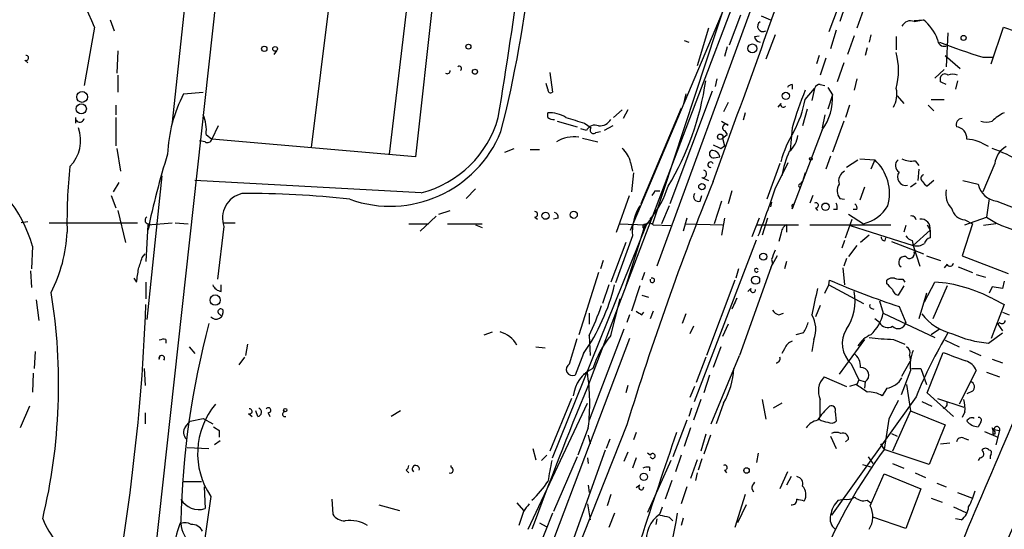
# Model space of a CAD drawing. Extents: x 0 to 880, y 11 to 878.
# Drawn here: x 121 to 209, y 670 to 716 of the extents above; entities that cross this region are included whole.
import ezdxf

# ---------------------------------------------------------------- set-up
doc = ezdxf.new("R2010")
doc.units = 0
doc.header["$MEASUREMENT"] = 0
doc.layers.add('MAIN', color=5, linetype='CONTINUOUS')

msp = doc.modelspace()

# ---------------------------------------------------------------- linework, layer by layer
at = {"layer": 'MAIN'}
for p, q in [((144.272, 772.2446), (131.7413, 658.5373)), ((138.5993, 747.4373), (134.366, 706.9666)), ((175.6833, 697.23), (189.0607, 728.8953)), ((191.0927, 729.6573), (178.054, 694.0126)), ((187.706, 728.3026), (177.6307, 697.738)), ((149.5213, 726.0166), (146.8967, 704.6806)), ((156.2947, 724.154), (153.924, 704.088)), ((157.988, 718.9893), (156.2947, 703.834)), ((185.42, 718.9046), (171.7887, 683.0906)), ((194.7333, 718.2273), (193.548, 715.0946)), ((195.072, 717.55), (194.564, 716.026)), ((185.5893, 716.6186), (184.5733, 713.9093)), ((187.452, 716.534), (188.2987, 716.1953)), ((196.6807, 717.1266), (196.088, 715.4333)), ((127.3387, 715.518), (126.4073, 710.2686)), ((128.778, 716.1953), (129.1167, 715.1793)), ((201.2527, 716.026), (202.0993, 716.1953)), ((201.2527, 716.1106), (202.0993, 716.1953)), ((208.1953, 712.216), (209.296, 715.518)), ((209.296, 715.518), (212.344, 714.502)), ((182.7107, 715.4333), (181.6947, 712.0466)), ((186.8593, 714.6713), (187.2827, 714.756)), ((188.722, 714.8406), (187.8753, 712.6393)), ((194.2253, 715.264), (193.7173, 713.5706)), ((195.834, 714.756), (195.2413, 713.0626)), ((197.358, 714.8406), (197.1887, 714.1633)), ((199.644, 714.6713), (199.644, 713.486)), ((204.3007, 715.01), (204.1313, 711.962)), ((180.5093, 714.3326), (180.9327, 714.1633)), ((184.404, 713.74), (184.15, 712.8933)), ((129.4553, 713.4013), (129.3707, 711.3693)), ((143.764, 713.4013), (143.51, 713.0626)), ((192.7013, 712.978), (192.4473, 712.216)), ((197.0193, 713.6553), (196.85, 712.978)), ((204.0467, 712.978), (205.4013, 711.7926)), ((121.0733, 712.5546), (121.3273, 712.3006)), ((193.294, 712.724), (192.786, 711.2)), ((194.9027, 712.3006), (194.31, 710.6073)), ((207.4333, 712.8086), (208.3647, 712.8086)), ((129.4553, 711.2), (129.4553, 709.676)), ((168.402, 711.454), (168.656, 709.676)), ((203.962, 711.708), (203.1153, 710.946)), ((168.2327, 709.93), (168.0633, 710.438)), ((183.4727, 710.8613), (183.3033, 710.184)), ((190.246, 710.3533), (190.246, 709.93)), ((192.786, 710.3533), (193.2093, 710.2686)), ((196.088, 710.8613), (195.834, 709.8453)), ((203.6233, 710.6073), (203.6233, 711.0306)), ((205.1473, 710.692), (204.978, 709.93)), ((135.382, 709.5066), (137.16, 709.676)), ((183.0493, 709.7606), (179.2393, 699.6006)), ((180.6787, 709.5066), (180.4247, 708.4906)), ((191.4313, 708.9986), (192.278, 710.0146)), ((192.278, 710.0146), (192.024, 708.914)), ((193.4633, 710.0993), (193.8867, 709.422)), ((193.8867, 709.422), (193.4633, 708.152)), ((199.7287, 709.3373), (200.3213, 708.66)), ((129.286, 708.4906), (129.286, 707.644)), ((184.4887, 708.7446), (184.0653, 707.898)), ((189.23, 708.66), (188.976, 708.3213)), ((195.4107, 708.4906), (195.072, 707.39)), ((202.5227, 708.4906), (203.0307, 707.9826)), ((202.7767, 708.9986), (203.962, 708.9986)), ((168.2327, 707.39), (168.2327, 707.8133)), ((174.9213, 708.0673), (174.1593, 707.39)), ((175.4293, 708.0673), (175.006, 707.3053)), ((180.2553, 708.2366), (176.6147, 699.6006)), ((186.0127, 707.8133), (185.8433, 707.136)), ((191.6007, 708.152), (191.1773, 706.628)), ((193.2093, 707.644), (192.9553, 706.4586)), ((125.6453, 707.39), (125.6453, 706.882)), ((129.286, 707.39), (129.286, 704.85)), ((169.0793, 707.0513), (170.8573, 706.5433)), ((171.5347, 706.882), (172.1273, 706.4586)), ((183.896, 707.0513), (184.4887, 706.7126)), ((194.9027, 707.0513), (193.8867, 704.2573)), ((137.414, 705.866), (137.922, 705.4426)), ((138.5147, 706.628), (137.922, 705.4426)), ((171.704, 706.2046), (171.196, 706.374)), ((172.5507, 706.0353), (172.974, 706.12)), ((174.0747, 706.628), (173.3127, 706.2046)), ((183.9807, 705.5273), (184.404, 705.866)), ((184.15, 706.2046), (184.404, 705.866)), ((190.246, 706.4586), (190.0767, 704.4266)), ((192.9553, 706.2893), (190.246, 699.1773)), ((137.3293, 705.1886), (136.8213, 705.2733)), ((156.2947, 703.834), (137.922, 705.4426)), ((171.3653, 705.5273), (172.72, 705.1886)), ((183.9807, 705.5273), (184.15, 704.85)), ((129.3707, 704.596), (129.7093, 702.564)), ((164.338, 704.2573), (165.1847, 704.596)), ((166.624, 704.5113), (167.4707, 704.5113)), ((183.8113, 704.596), (184.15, 704.85)), ((175.6833, 703.326), (175.8527, 702.564)), ((183.2187, 703.7493), (183.7267, 703.834)), ((189.1453, 703.2413), (187.96, 700.024)), ((188.722, 700.9553), (189.9073, 703.326)), ((193.7173, 703.9186), (193.294, 702.7333)), ((195.1567, 702.9026), (196.1727, 703.58)), ((196.342, 703.6646), (197.6967, 703.58)), ((197.6967, 703.58), (197.358, 702.7333)), ((201.3373, 703.4953), (201.676, 703.072)), ((208.534, 703.2413), (207.4333, 700.7013)), ((175.9373, 702.3946), (175.768, 700.7013)), ((191.4313, 702.3946), (191.1773, 701.6326)), ((201.676, 702.7333), (201.5913, 701.7173)), ((129.54, 701.548), (129.032, 700.7013)), ((133.4347, 702.1406), (132.08, 689.1866)), ((156.8027, 700.6166), (136.398, 701.7173)), ((182.118, 701.9713), (182.7107, 701.7173)), ((191.1773, 701.6326), (191.008, 701.3786)), ((191.008, 701.3786), (191.1773, 701.6326)), ((201.422, 701.4633), (200.914, 701.1246)), ((203.0307, 701.7173), (202.438, 701.2093)), ((205.6553, 701.7173), (207.01, 701.3786)), ((161.7133, 700.9553), (160.8667, 700.1086)), ((177.8847, 700.786), (178.308, 700.786)), ((184.8273, 700.786), (184.4887, 699.6006)), ((196.7653, 701.1246), (196.342, 699.9393)), ((128.8627, 700.3626), (129.286, 699.262)), ((174.4133, 697.0606), (175.5987, 700.3626)), ((181.9487, 699.8546), (182.118, 700.3626)), ((183.896, 699.8546), (183.2187, 697.8226)), ((188.3833, 699.77), (188.2987, 699.3466)), ((192.1087, 700.3626), (191.8547, 699.6853)), ((194.564, 700.1086), (194.9873, 700.024)), ((208.026, 700.1086), (207.772, 698.4153)), ((208.7033, 699.8546), (211.9207, 698.5846)), ((129.4553, 699.008), (130.1327, 696.1293)), ((158.4113, 698.6693), (159.4273, 699.008)), ((179.1547, 699.4313), (178.4773, 697.8226)), ((190.246, 699.1773), (190.4153, 699.516)), ((190.246, 699.3466), (190.246, 699.1773)), ((192.3627, 699.262), (192.532, 699.008)), ((194.31, 699.0926), (193.9713, 699.0926)), ((195.326, 698.6693), (196.6807, 697.8226)), ((196.088, 699.0926), (195.7493, 699.0926)), ((121.3273, 697.992), (120.7347, 697.9073)), ((123.2747, 697.9073), (131.2333, 697.9073)), ((132.1647, 697.738), (134.366, 697.9073)), ((132.334, 697.8226), (132.1647, 697.23)), ((134.62, 697.9073), (135.8053, 697.8226)), ((139.0227, 697.9073), (140.0387, 697.9073)), ((155.702, 697.8226), (157.48, 697.8226)), ((158.1573, 698.5), (156.718, 697.1453)), ((159.1733, 697.8226), (162.306, 697.8226)), ((167.0473, 698.4153), (167.3013, 698.246)), ((169.164, 698.3306), (168.7407, 698.246)), ((174.6673, 697.8226), (177.1227, 697.738)), ((177.1227, 697.738), (177.7153, 698.5)), ((180.7633, 698.3306), (180.4247, 697.1453)), ((180.594, 697.8226), (183.9807, 697.738)), ((184.15, 698.3306), (183.896, 696.8066)), ((187.2827, 698.3306), (186.6053, 696.6373)), ((188.0447, 698.3306), (187.5367, 696.8066)), ((195.072, 696.5526), (195.6647, 698.246)), ((206.502, 697.8226), (205.5707, 694.944)), ((205.8247, 697.738), (207.772, 698.4153)), ((205.8247, 698.1613), (206.502, 697.8226)), ((208.6187, 697.8226), (207.518, 697.6533)), ((132.1647, 697.738), (131.9953, 694.436)), ((139.0227, 697.5686), (138.43, 692.8273)), ((161.7133, 697.738), (162.306, 697.484)), ((168.656, 676.7406), (177.1227, 697.738)), ((176.8687, 697.3993), (175.26, 692.2346)), ((177.7153, 697.738), (179.324, 697.6533)), ((187.0287, 697.738), (190.8387, 697.738)), ((189.23, 696.8913), (189.0607, 696.214)), ((189.738, 697.738), (189.738, 697.0606)), ((191.8547, 697.738), (199.136, 697.738)), ((195.4953, 697.6533), (201.168, 695.8753)), ((200.4907, 697.6533), (200.3213, 697.0606)), ((201.168, 695.8753), (202.692, 697.23)), ((202.438, 697.738), (202.692, 697.23)), ((202.692, 697.23), (202.692, 696.5526)), ((175.26, 696.1293), (173.9053, 692.5733)), ((175.8527, 696.722), (174.3287, 692.4886)), ((181.4407, 681.8206), (187.0287, 696.3833)), ((194.9873, 696.2986), (194.7333, 695.6213)), ((197.1887, 696.8066), (196.4267, 696.1293)), ((198.628, 696.2986), (198.7127, 696.5526)), ((199.2207, 696.214), (202.0993, 695.1133)), ((201.0833, 696.2986), (201.168, 695.8753)), ((121.7507, 695.7906), (121.666, 693.7586)), ((131.6567, 694.7746), (131.9107, 695.1133)), ((196.088, 695.8753), (195.326, 694.8593)), ((201.168, 695.8753), (201.7607, 694.0126)), ((173.228, 694.5206), (172.974, 693.7586)), ((188.468, 694.2666), (185.5047, 685.9693)), ((188.8913, 694.944), (188.2987, 693.8433)), ((188.3833, 694.6053), (188.468, 694.2666)), ((189.738, 694.436), (189.5687, 693.7586)), ((195.1567, 694.69), (194.9027, 694.0126)), ((202.3533, 694.944), (203.6233, 694.5206)), ((205.5707, 694.944), (209.7193, 693.3353)), ((121.5813, 693.5893), (121.666, 692.0653)), ((172.8047, 693.42), (171.0267, 687.832)), ((176.9533, 693.42), (176.6993, 692.7426)), ((185.42, 693.7586), (185.166, 692.912)), ((194.818, 693.8433), (194.9873, 692.3193)), ((204.216, 694.182), (203.962, 693.8433)), ((205.232, 693.928), (206.502, 693.42)), ((130.8947, 692.912), (131.1487, 692.5733)), ((131.9953, 692.5733), (131.9953, 691.0493)), ((185.0813, 692.7426), (182.5413, 685.9693)), ((193.548, 692.3193), (193.6327, 692.7426)), ((198.7973, 692.404), (198.7973, 692.7426)), ((200.2367, 692.8273), (200.406, 692.5733)), ((202.184, 690.7953), (203.1153, 692.5733)), ((206.8407, 693.2506), (207.6873, 692.9966)), ((209.3807, 692.658), (209.2113, 691.9806)), ((138.7687, 691.7266), (138.7687, 692.3193)), ((173.736, 692.3193), (173.1433, 690.626)), ((176.53, 692.2346), (175.768, 689.9486)), ((186.5207, 691.9806), (186.2667, 691.7266)), ((193.2093, 691.5573), (193.548, 692.3193)), ((193.548, 692.3193), (196.6807, 690.626)), ((200.3213, 692.2346), (199.8133, 691.388)), ((202.3533, 691.5573), (201.676, 689.2713)), ((204.216, 692.2346), (202.946, 689.2713)), ((208.28, 692.15), (208.026, 691.5573)), ((209.2113, 691.9806), (208.28, 692.15)), ((122.0893, 690.9646), (122.3433, 689.102)), ((173.9053, 687.7473), (174.752, 691.0493)), ((176.6993, 691.388), (177.292, 691.2186)), ((185.2507, 691.134), (184.8273, 690.118)), ((185.0813, 690.626), (185.2507, 691.134)), ((198.12, 690.88), (198.4587, 689.7793)), ((208.3647, 691.0493), (209.3807, 690.5413)), ((171.958, 689.7793), (171.958, 688.7633)), ((176.6993, 689.61), (176.8687, 689.864)), ((177.7153, 689.9486), (177.4613, 689.2713)), ((189.0607, 689.61), (189.484, 689.7793)), ((192.786, 690.4566), (192.3627, 689.4406)), ((197.4427, 690.2026), (197.612, 690.118)), ((198.4587, 689.7793), (203.1153, 687.578)), ((199.898, 690.372), (200.4907, 688.9326)), ((209.3807, 690.5413), (208.1953, 687.4933)), ((209.2113, 689.864), (209.804, 689.61)), ((138.5993, 689.6946), (138.8533, 689.4406)), ((175.5987, 689.61), (175.3447, 688.9326)), ((180.6787, 689.6946), (180.34, 688.848)), ((198.12, 688.9326), (197.6967, 689.2713)), ((208.9573, 688.9326), (208.788, 688.7633)), ((162.4753, 687.832), (163.2373, 688.086)), ((175.0907, 688.34), (171.958, 680.1273)), ((181.356, 688.594), (181.0173, 687.9166)), ((184.4887, 688.7633), (183.9807, 687.6626)), ((191.262, 688.0013), (190.5847, 687.832)), ((203.5387, 688.34), (202.7767, 687.832)), ((207.9413, 687.07), (209.2113, 688.0013)), ((208.788, 688.7633), (209.2113, 688.1706)), ((133.7733, 687.4086), (133.7733, 687.07)), ((175.5987, 687.4933), (164.5073, 658.1986)), ((170.18, 685.2073), (170.8573, 687.4933)), ((171.958, 687.7473), (172.0427, 685.9693)), ((192.1933, 687.4086), (192.024, 686.308)), ((196.7653, 687.4086), (194.4793, 684.276)), ((199.39, 687.4086), (200.406, 686.9853)), ((204.0467, 687.324), (205.3167, 686.7313)), ((122.0047, 686.308), (121.92, 684.784)), ((135.89, 686.7313), (136.398, 686.1386)), ((141.1393, 686.9853), (140.97, 685.9693)), ((167.132, 686.7313), (167.9787, 686.6466)), ((183.8113, 686.7313), (183.134, 684.8686)), ((189.5687, 686.562), (189.3147, 686.1386)), ((202.438, 682.5826), (203.8773, 686.2233)), ((206.248, 686.3926), (207.264, 685.9693)), ((133.1807, 685.6306), (133.2653, 685.9693)), ((140.8853, 685.8), (140.3773, 685.1226)), ((171.45, 686.1386), (170.688, 684.1913)), ((182.4567, 685.8), (181.61, 683.514)), ((182.9647, 679.7886), (185.5047, 685.9693)), ((200.152, 684.1066), (200.914, 685.4613)), ((200.8293, 685.9693), (200.914, 685.4613)), ((208.28, 685.6306), (209.2113, 685.292)), ((131.826, 684.784), (131.9107, 683.26)), ((171.45, 684.276), (171.7887, 684.4453)), ((195.58, 685.2073), (196.2573, 683.768)), ((200.914, 684.6146), (200.0673, 682.4133)), ((200.9987, 684.784), (201.8453, 684.784)), ((201.8453, 684.784), (202.3533, 683.3446)), ((206.8407, 684.6146), (205.3167, 681.5666)), ((207.772, 684.4453), (208.9573, 684.022)), ((121.8353, 684.3606), (121.7507, 682.6673)), ((182.7953, 684.1913), (182.2873, 682.5826)), ((193.1247, 684.022), (195.1567, 683.1753)), ((196.2573, 683.768), (196.088, 683.3446)), ((196.2573, 683.768), (196.85, 683.5986)), ((196.85, 683.5986), (196.7653, 683.006)), ((175.4293, 683.26), (175.26, 682.5826)), ((181.4407, 683.1753), (181.0173, 682.1593)), ((196.0033, 683.3446), (195.4107, 683.1753)), ((198.7973, 683.006), (198.374, 682.3286)), ((200.5753, 683.3446), (200.914, 680.974)), ((206.502, 682.752), (205.994, 682.498)), ((170.3493, 682.0746), (168.402, 677.3333)), ((182.0333, 681.99), (181.356, 680.1273)), ((187.5367, 681.99), (187.8753, 680.212)), ((201.422, 682.244), (193.802, 671.576)), ((201.93, 681.8206), (202.8613, 681.3973)), ((204.8087, 680.466), (202.438, 682.5826)), ((203.3693, 682.0746), (205.74, 681.3126)), ((121.4967, 681.3973), (120.65, 679.45)), ((142.0707, 680.466), (141.9013, 680.974)), ((154.94, 680.974), (154.0933, 680.466)), ((166.4547, 670.306), (171.7887, 681.6513)), ((181.1867, 681.228), (180.9327, 680.466)), ((184.0653, 681.6513), (183.388, 679.7886)), ((189.3147, 681.6513), (188.5527, 681.228)), ((194.1407, 680.8893), (194.2253, 680.0426)), ((200.914, 680.974), (199.3053, 677.3333)), ((200.914, 680.974), (204.0467, 679.704)), ((205.8247, 680.8893), (205.5707, 680.3813)), ((131.9107, 680.8046), (131.9107, 679.7886)), ((135.5513, 679.5346), (135.9747, 680.0426)), ((135.9747, 680.0426), (137.16, 680.2966)), ((137.16, 680.2966), (138.0067, 679.7886)), ((141.224, 680.72), (141.5627, 680.466)), ((143.002, 680.8046), (143.1713, 680.466)), ((180.7633, 680.1273), (179.4933, 676.8253)), ((192.7013, 680.212), (192.786, 680.466)), ((198.9667, 680.212), (198.5433, 677.5026)), ((138.5993, 679.196), (138.5993, 678.6033)), ((175.3447, 679.704), (164.338, 652.018)), ((171.8733, 679.45), (170.942, 676.9946)), ((181.102, 679.45), (180.5093, 677.7566)), ((204.0467, 679.704), (202.6073, 676.148)), ((207.264, 679.958), (207.01, 679.5346)), ((208.28, 679.45), (208.4493, 679.2806)), ((208.4493, 679.2806), (208.9573, 679.196)), ((208.9573, 679.196), (208.6187, 677.926)), ((138.684, 678.2646), (138.176, 677.926)), ((171.8733, 678.7726), (172.0427, 678.0106)), ((173.8207, 678.434), (173.482, 677.5873)), ((176.1913, 679.0266), (175.9373, 678.3493)), ((182.4567, 678.8573), (182.0333, 677.3333)), ((182.88, 678.7726), (182.2873, 677.0793)), ((193.7173, 678.688), (194.2253, 677.5873)), ((195.326, 678.434), (195.072, 678.18)), ((199.2207, 678.942), (199.7287, 678.688)), ((205.74, 678.5186), (206.1633, 678.3493)), ((207.6027, 679.1113), (208.788, 678.6033)), ((208.534, 678.8573), (208.3647, 678.8573)), ((135.7207, 677.672), (137.668, 677.5873)), ((166.878, 677.5873), (167.132, 676.5713)), ((173.3973, 677.418), (168.9947, 665.1413)), ((198.2047, 678.0106), (198.5433, 677.5026)), ((202.6073, 676.148), (198.5433, 677.5026)), ((203.6233, 678.0106), (204.47, 678.0953)), ((168.148, 676.9946), (167.64, 676.4866)), ((170.8573, 676.8253), (168.7407, 671.9146)), ((171.7887, 676.7406), (171.8733, 676.2326)), ((175.4293, 677.2486), (175.0907, 676.402)), ((176.1913, 676.7406), (175.8527, 675.8093)), ((177.4613, 676.9946), (177.2073, 677.164)), ((179.324, 676.4866), (177.2073, 671.83)), ((180.2553, 676.9946), (179.7473, 675.4706)), ((181.6947, 676.5713), (181.102, 674.878)), ((182.118, 676.656), (181.7793, 675.64)), ((187.198, 677.164), (187.0287, 676.3173)), ((197.104, 676.8253), (197.5273, 676.2326)), ((207.1793, 676.7406), (207.01, 676.4866)), ((155.448, 675.64), (155.702, 675.386)), ((159.512, 675.894), (159.512, 676.0633)), ((177.3767, 675.894), (177.3767, 675.5553)), ((184.15, 675.64), (184.3193, 675.386)), ((196.596, 676.148), (197.4427, 675.894)), ((199.3053, 676.2326), (200.3213, 675.8093)), ((179.4087, 674.7086), (178.816, 673.0153)), ((181.6947, 675.386), (181.5253, 674.7086)), ((189.8227, 675.4706), (189.1453, 673.9466)), ((190.1613, 675.0473), (189.738, 674.2853)), ((197.2733, 672.4226), (198.5433, 675.3013)), ((198.5433, 675.3013), (201.8453, 673.9466)), ((201.3373, 675.386), (202.2687, 674.9626)), ((135.2973, 674.624), (136.9907, 674.624)), ((137.2447, 674.116), (137.3293, 672.1686)), ((171.8733, 674.2853), (171.958, 673.608)), ((176.53, 674.2853), (176.1913, 674.0313)), ((180.7633, 674.116), (180.2553, 672.592)), ((186.6053, 673.9466), (186.7747, 673.6926)), ((201.8453, 673.9466), (200.4907, 670.3906)), ((203.2847, 674.4546), (204.1313, 674.116)), ((137.8373, 673.2693), (136.8213, 666.242)), ((148.7593, 673.0153), (148.844, 671.6606)), ((173.9053, 673.4386), (173.5667, 672.4226)), ((186.0127, 673.4386), (185.0813, 670.4753)), ((194.3947, 672.9306), (194.9027, 673.0153)), ((197.0193, 672.9306), (197.358, 672.6766)), ((202.7767, 673.1), (203.7927, 672.7613)), ((205.1473, 673.608), (206.502, 673.1)), ((152.9927, 672.5073), (154.8553, 671.9993)), ((165.4387, 672.6766), (166.0313, 671.9993)), ((171.7887, 672.592), (172.0427, 671.1526)), ((178.308, 671.6606), (178.562, 672.338)), ((186.0973, 672.5073), (185.3353, 670.8986)), ((204.8087, 672.338), (205.9093, 671.83)), ((168.656, 671.7453), (163.068, 658.0293)), ((166.0313, 671.9146), (165.608, 670.6446)), ((174.244, 671.7453), (173.736, 670.4753)), ((178.054, 671.2373), (177.9693, 670.7293)), ((179.1547, 671.4066), (179.4933, 671.068)), ((180.4247, 671.322), (180.2553, 670.6446)), ((200.4907, 670.3906), (197.5273, 671.4066)), ((205.486, 671.1526), (204.978, 671.2373)), ((167.4707, 670.8986), (168.0633, 670.56))]:
    msp.add_line(p, q, dxfattribs=at)
for centre, radius in [((205.7117, 714.5585), 0.2275), ((142.6633, 713.5707), 0.2394), ((143.6369, 713.5707), 0.2116), ((161.0642, 713.7682), 0.2275), ((186.6658, 713.607), 0.402), ((161.6568, 711.5105), 0.2275), ((126.2379, 709.2406), 0.4875), ((189.6815, 709.3374), 0.3217), ((126.1627, 708.1755), 0.4566), ((183.7689, 705.6543), 0.2468), ((191.9393, 703.6647), 0.1197), ((182.118, 701.1585), 0.2878), ((193.258, 699.3509), 0.3379), ((168.021, 698.5424), 0.3224), ((170.561, 698.627), 0.3224), ((187.6495, 694.8594), 0.3217), ((186.956, 692.7427), 0.3678), ((138.231, 690.952), 0.4648), ((144.5471, 681.0375), 0.1496), ((186.1396, 675.5977), 0.2468), ((176.8827, 675.0238), 0.3302)]:
    msp.add_circle(centre, radius, dxfattribs=at)
for centre, radius, start, end in [((-119.6405, 756.1701), 287.5535, 350.233207, 355.776245), ((-3004.7607, 1864.1615), 3393.2501, 339.9646149, 340.3946742), ((85.8919, 698.7732), 44.7015, 21.999056, 34.992272), ((58.2323, 732.9137), 109.108, 345.784455, 353.831954), ((187.6213, 715.6027), 0.4859, 120.967801, 300.961734), ((200.914, 715.264), 0.8338, 66.035418, 156.041697), ((199.1801, 712.7676), 4.5023, 21.494438, 49.580631), ((187.4521, 714.756), 0.5987, 188.131456, 261.857718), ((203.962, 714.3931), 0.5932, 177.661906, 286.583596), ((230.5848, 785.6419), 76.4244, 249.274341, 252.366116), ((121.1862, 712.7522), 0.2276, 240.258241, 97.11877), ((193.123, 711.6233), 6.7165, 346.142103, 13.857898), ((160.2316, 711.7926), 0.2117, 306.896962, 126.837414), ((159.1394, 711.6233), 0.2878, 241.939222, 0), ((204.0185, 710.8893), 0.4197, 47.752022, 160.325973), ((204.724, 710.1833), 1.1013, 67.395743, 112.604257), ((157.7463, 714.1711), 24.9541, 328.706303, 351.985722), ((190.2883, 709.8031), 0.5518, 94.396316, 147.536771), ((192.7182, 709.9047), 0.4537, 81.405541, 165.982133), ((140.3773, 583.4803), 141.9906, 63.320357, 63.54954), ((146.6016, 703.626), 12.6673, 152.339333, 177.909857), ((168.4866, 709.8735), 0.2602, 167.454468, 310.620402), ((228.1094, 695.1077), 39.5282, 158.109282, 163.312029), ((189.2436, 709.0977), 4.6544, 322.887596, 3.995368), ((197.2589, 709.5067), 2.4386, 330.915501, 12.021404), ((189.4598, 708.5632), 0.2493, 157.157429, 320.909486), ((180.8194, 711.1254), 10.8229, 332.452617, 348.667123), ((133.8777, 706.268), 3.5591, 353.514563, 22.74432), ((168.395, 705.1618), 2.6565, 57.012843, 93.502741), ((210.9267, 704.4042), 3.7433, 114.393918, 134.995671), ((126.0263, 707.3476), 0.3833, 173.649905, 353.66476), ((154.4984, 709.9232), 9.5876, 283.906667, 344.679627), ((168.6983, 707.8974), 0.6886, 227.459909, 280.627833), ((297.6879, 1130.4855), 441.9893, 253.186779, 253.415962), ((172.466, 705.866), 0.8339, 66.035418, 156.041697), ((172.8611, 707.8415), 1.2149, 267.338971, 329.263526), ((184.2831, 706.4828), 0.3083, 48.181288, 244.432019), ((205.625, 706.7187), 0.5891, 95.288646, 197.32443), ((207.772, 708.4909), 1.5266, 250.563296, 289.436704), ((122.8306, 705.3129), 3.2756, 314.766232, 20.473132), ((153.9907, 710.2117), 10.8127, 250.424844, 337.764352), ((172.339, 706.2469), 0.2994, 135, 315.013536), ((198.7467, 700.8612), 9.8523, 147.739779, 165.003326), ((188.749, 705.9214), 2.0099, 308.203019, 356.002936), ((204.9781, 705.5274), 1.0194, 355.228424, 85.239626), ((137.541, 705.5132), 0.3875, 236.88812, 349.502061), ((170.5853, 702.6427), 3.0019, 81.544641, 121.995874), ((268.1126, 874.0702), 189.2834, 243.323728, 243.552938), ((205.6471, 701.3072), 4.1499, 56.438595, 85.204942), ((199.5176, 683.4276), 68.7526, 162.51215, 168.41891), ((173.6097, 702.9454), 2.1083, 10.40062, 51.528639), ((183.1594, 704.1133), 0.3689, 121.858847, 279.252888), ((183.0331, 703.7284), 0.7016, 8.656754, 95.595196), ((198.8053, 700.4255), 9.6443, 156.040346, 169.756314), ((204.1592, 692.4523), 12.8238, 58.707448, 71.256053), ((210.426, 703.0806), 1.8988, 117.473254, 175.145145), ((110.5874, 692.7629), 11.5666, 15.174658, 64.947286), ((182.903, 703.1451), 0.2502, 22.609297, 284.275044), ((194.8682, 700.5282), 4.161, 344.715293, 47.174719), ((200.2147, 703.0573), 0.659, 127.521946, 241.280613), ((200.9987, 705.3583), 1.8935, 243.439008, 280.301058), ((170.2271, 698.0861), 45.3554, 173.796383, 181.295586), ((182.1921, 702.3126), 0.3492, 257.75056, 74.180806), ((195.4742, 701.6538), 1.0322, 118.143992, 195.462015), ((200.4973, 702.027), 0.7508, 142.95764, 282.514737), ((202.1615, 701.914), 0.3174, 101.299314, 242.449972), ((432.0522, 600.8661), 268.5408, 157.961025, 162.927661), ((190.9535, 701.2516), 0.1382, 66.774191, 293.225809), ((195.3575, 700.7993), 1.0521, 146.58937, 221.037856), ((202.7341, 701.9287), 0.778, 202.371723, 247.628278), ((208.9461, 701.8271), 1.9874, 193.042589, 262.982618), ((141.144, 698.3354), 2.2556, 103.13798, 199.87373), ((141.5757, 625.0691), 75.4688, 83.309709, 90.717005), ((171.0945, 703.6207), 8.3321, 319.829744, 343.177258), ((176.0561, 701.5951), 1.9996, 321.948346, 336.132064), ((181.8076, 700.278), 0.4462, 145.305659, 288.430889), ((79.2845, 737.9621), 115.5252, 339.085201, 341.316795), ((206.0302, 700.5174), 1.9315, 169.463258, 223.93435), ((190.3306, 699.4313), 0.1198, 45, 225.033843), ((192.3909, 699.4878), 0.2275, 262.88123, 119.754253), ((193.3797, 699.2621), 0.9456, 349.674018, 26.586729), ((195.6222, 699.2196), 0.4828, 344.749045, 52.109403), ((167.0473, 698.6693), 0.254, 270, 90), ((168.7154, 698.3984), 0.4537, 351.405541, 75.982133), ((180.224, 697.0685), 4.385, 147.395724, 184.53219), ((195.8366, 701.2881), 3.5668, 283.689109, 328.629069), ((205.9841, 699.5468), 1.3946, 195.363575, 263.437049), ((132.2307, 698.1291), 0.3235, 117.769266, 288.625411), ((176.9957, 697.5687), 0.2116, 53.124688, 233.140927), ((177.3766, 697.3571), 0.5097, 48.356192, 175.250362), ((201.0409, 698.1401), 0.3816, 3.183993, 109.422546), ((201.8331, 697.3775), 0.8715, 350.255573, 94.76528), ((212.1275, 704.6614), 7.6147, 235.111353, 266.530678), ((111.5976, 697.6891), 13.3006, 332.957558, 357.291556), ((190.331, 696.8065), 1.1042, 122.481141, 175.595723), ((198.5857, 696.595), 0.2994, 171.878017, 278.121983), ((201.4223, 697.3995), 1.1519, 216.026276, 252.884837), ((201.5019, 697.0048), 1.1778, 253.531397, 305.388952), ((202.7765, 695.9601), 0.5985, 98.116564, 171.883436), ((400.2145, 610.3589), 227.9691, 158.082823, 158.31202), ((200.8332, 695.1403), 0.443, 219.366754, 18.737622), ((-122.52, 778.9441), 267.7504, 341.448761, 341.677937), ((200.3788, 694.3483), 0.5231, 77.648207, 233.456477), ((204.4982, 694.3231), 0.3156, 206.565051, 349.687035), ((-165.0705, 735.4879), 299.3117, 351.756657, 351.985856), ((187.0292, 693.6317), 0.174, 14.068185, 345.899882), ((177.6429, 692.7304), 0.2058, 151.916051, 118.083949), ((221.8048, 757.7344), 70.835, 246.564638, 251.985053), ((199.3055, 692.1494), 0.7811, 77.490286, 130.586974), ((200.0673, 694.7734), 1.9535, 252.340475, 274.974823), ((202.2053, 679.6361), 12.9692, 61.645446, 85.976454), ((72.2753, 683.3363), 51.8384, 346.502771, 9.219834), ((138.9105, 692.695), 0.9788, 202.572134, 261.669546), ((156.398, 696.6648), 18.3674, 325.034046, 346.314807), ((186.7182, 691.8677), 0.2276, 150.245747, 7.143754), ((784.9377, 563.7932), 606.1159, 167.7903213, 168.0195004), ((191.4738, 690.8376), 4.4499, 325.856401, 11.524065), ((72.0513, 565.15), 179.6055, 44.885409, 45.114591), ((199.8981, 691.9807), 0.5987, 188.131456, 261.857718), ((-56.072, 697.9763), 188.2142, 347.376716, 357.736064), ((138.3125, 689.8765), 0.6448, 222.530096, 14.072878), ((138.7264, 689.9062), 0.2468, 30.991622, 239.008378), ((148.4115, 698.8917), 26.0506, 334.672121, 341.10733), ((261.0952, 816.7792), 152.6259, 236.200557, 236.42974), ((189.3987, 690.7099), 1.1506, 216.016391, 252.917772), ((197.4426, 690.4143), 0.2116, 143.124688, 270.027065), ((194.7019, 690.6181), 3.8493, 313.631613, 347.413717), ((189.3797, 689.4187), 2.3563, 323.019707, 348.094435), ((190.0014, 688.3472), 2.3844, 336.818763, 31.978384), ((198.8709, 689.3172), 0.8436, 207.120861, 300.99171), ((199.8107, 689.069), 0.6935, 223.223956, 348.657664), ((205.7636, 692.6345), 4.8311, 217.483772, 257.573331), ((1122.932, 287.8371), 989.7537, 156.0558084, 157.8720353), ((209.1811, 689.108), 0.2843, 218.087058, 358.790557), ((210.9081, 669.3218), 75.7983, 165.071865, 178.743975), ((163.1664, 685.5516), 2.6426, 30.696402, 73.550382), ((197.2255, 687.0246), 2.4516, 147.550676, 227.840288), ((243.5031, 664.8014), 45.5529, 149.38304, 157.486012), ((133.6038, 686.4778), 0.9461, 79.679445, 116.565051), ((180.2702, 682.3739), 8.3298, 139.828147, 163.181836), ((190.5424, 686.2656), 1.0178, 106.930557, 163.069443), ((198.3872, 685.4319), 2.6115, 113.210402, 147.993919), ((199.9178, 708.6551), 21.253, 262.622289, 268.576966), ((208.7765, 696.7804), 9.7463, 245.430278, 265.084039), ((200.3212, 686.2233), 0.568, 333.43946, 63.425927), ((204.0036, 685.0804), 3.1245, 155.167226, 188.573563), ((395.3931, 1193.8418), 542.5448, 249.329365, 249.558548), ((133.4181, 685.7171), 0.2527, 317.373928, 200.019917), ((188.7856, 685.6729), 0.3815, 273.170666, 19.460862), ((194.8986, 684.9288), 1.5292, 357.743981, 52.289319), ((205.5282, 684.1064), 1.4075, 21.166403, 74.290015), ((170.4582, 684.7114), 0.5686, 119.292434, 293.837668), ((173.5686, 681.9915), 3.0685, 114.487842, 173.692801), ((153.4481, 681.6363), 18.5545, 353.23303, 8.707612), ((177.8742, 685.1968), 7.1345, 330.201229, 356.683009), ((196.4797, 684.1807), 0.6899, 302.462275, 94.405712), ((194.4287, 682.7604), 1.8144, 135.946804, 205.125825), ((198.4656, 684.9395), 1.9617, 279.73457, 329.277675), ((-5402.0871, 3064.4548), 6097.8192, 336.79128744, 337.02047068), ((206.2058, 683.133), 0.4826, 307.862488, 74.754253), ((473.3745, 557.882), 326.5443, 157.453367, 159.861902), ((27.1786, 428.9944), 305.2799, 56.196648, 56.42582), ((197.1377, 680.2624), 2.4078, 59.106027, 92.818557), ((-188.2139, 681.228), 381.0007, 359.885409, 0.114591), ((622.6946, 469.4188), 473.2643, 153.3217, 153.550894), ((202.4801, 681.1855), 3.3577, 354.939051, 13.862835), ((143.5461, 677.1374), 6.8959, 140.036771, 214.120309), ((141.3369, 680.9175), 0.2276, 240.245747, 97.11877), ((142.0178, 680.8576), 0.3951, 277.693333, 69.634052), ((143.0302, 681.0304), 0.2275, 262.88123, 150.245747), ((144.5298, 680.6699), 0.2194, 90.992262, 291.641352), ((198.0898, 676.4223), 6.6795, 131.857146, 146.31136), ((193.7808, 681.0374), 0.3892, 337.632677, 112.367323), ((203.8563, 681.6089), 0.3815, 273.155669, 19.460862), ((192.8706, 678.5187), 1.6439, 101.886863, 145.491118), ((193.5473, 681.4801), 1.5244, 236.291169, 266.841227), ((193.7899, 680.4902), 0.6244, 238.463431, 314.208421), ((206.4596, 679.831), 0.5114, 65.549556, 155.559754), ((207.1358, 681.0563), 1.5269, 221.598948, 265.274065), ((207.0665, 680.1274), 0.2601, 319.379598, 102.545532), ((136.194, 679.0305), 0.8168, 141.891233, 226.909979), ((222.9952, 806.3652), 152.6259, 236.200557, 236.42974), ((207.4325, 679.0265), 0.9474, 349.712463, 26.551528), ((208.7118, 679.2894), 0.2626, 339.170779, 181.920054), ((208.0683, 678.9842), 0.4827, 344.757375, 37.88123), ((842.2609, 451.339), 700.4668, 161.0313198, 162.7001899), ((194.2253, 677.9677), 1.0623, 66.511757, 113.483296), ((194.8331, 678.4823), 0.4953, 354.40337, 111.85726), ((205.5283, 678.0953), 0.4732, 63.429535, 169.689739), ((239.8288, 647.4552), 51.0621, 143.953042, 156.871645), ((207.1727, 677.1021), 0.3616, 271.045948, 60.876144), ((207.6873, 677.1851), 0.411, 34.513548, 145.478552), ((208.026, 677.2063), 0.2116, 323.124688, 90), ((634.0516, 590.9054), 473.2822, 169.582189, 169.811372), ((177.673, 676.9099), 0.228, 201.782742, 158.193924), ((208.576, 676.7831), 0.4823, 142.11564, 195.278039), ((155.1518, 676.1056), 0.5518, 302.463229, 355.603684), ((156.3211, 675.7299), 0.3249, 343.935904, 232.943185), ((159.4273, 675.64), 0.2677, 251.578587, 71.558284), ((177.2075, 674.9618), 0.9474, 79.712462, 116.551528), ((184.1782, 675.8658), 0.2275, 262.88123, 119.754253), ((190.5794, 674.4176), 0.6361, 340.052295, 81.874993), ((161.6649, 678.7483), 7.7554, 311.396717, 327.872921), ((176.6429, 674.0877), 0.2276, 119.741759, 7.143754), ((187.5622, 673.8873), 0.9587, 137.151439, 176.453861), ((190.3351, 673.4074), 1.1569, 330.971371, 43.283812), ((136.7621, 673.979), 1.8971, 210.529706, 287.395822), ((190.2319, 672.9447), 0.4431, 260.831064, 9.168936), ((148.6815, 503.5748), 174.5653, 75.853137, 76.082312), ((196.2583, 671.152), 2.5761, 136.3369, 170.526709), ((195.1568, 674.6238), 1.6284, 261.022983, 297.896356), ((196.6807, 673.9749), 1.0978, 226.044444, 287.964578), ((201.4222, 675.132), 5.5031, 329.488529, 345.749118), ((335.6592, 545.2354), 211.7103, 143.018239, 143.247389), ((195.4837, 671.4341), 2.0444, 326.509696, 28.91442), ((204.6393, 672.4226), 1.5263, 303.691109, 356.822669), ((130.9281, 674.71), 8.9475, 202.837537, 234.482272), ((149.8883, 672.2818), 1.2151, 210.746223, 272.660372), ((133.6899, 679.1219), 46.8117, 335.972416, 350.933518), ((179.9464, 669.3299), 2.849, 125.105868, 187.636639), ((221.0861, 883.1902), 215.8947, 258.571593, 258.80075), ((194.8179, 671.2373), 1.1515, 162.89471, 233.977017), ((142.3111, 667.871), 7.8284, 156.573837, 190.746398), ((135.5239, 670.0044), 0.9012, 53.550995, 116.058953), ((137.826, 671.0542), 2.7087, 185.087568, 275.620928), ((136.1526, 669.722), 1.0116, 24.195979, 95.291857), ((150.3679, 668.0115), 3.0857, 58.575452, 97.882998)]:
    msp.add_arc(centre, radius, start, end, dxfattribs=at)

doc.saveas('drawing.dxf')
